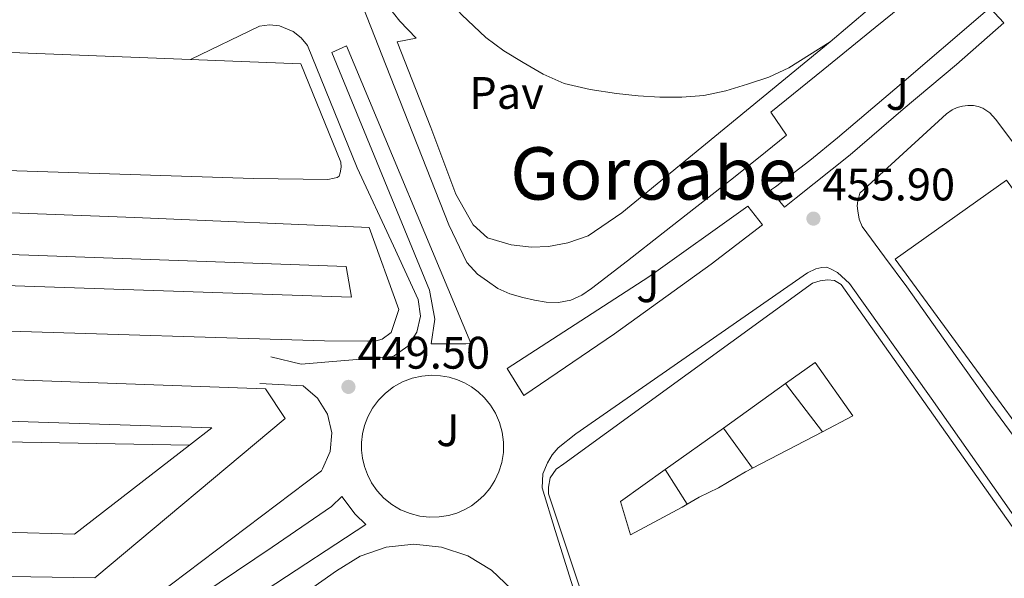
# Model space of a CAD drawing. Units: metres. Extents: x 610711 to 614167, y 4738575 to 4740943.
# Drawn here: x 611458 to 611675, y 4740222 to 4740345 of the extents above; entities that cross this region are included whole.
import ezdxf
from ezdxf.enums import TextEntityAlignment as Align

# ---------------------------------------------------------------- set-up
doc = ezdxf.new("R2010")
doc.units = ezdxf.units.M
doc.header["$MEASUREMENT"] = 0
for name, color, linetype, lineweight in [('Cota de punto acotado terreno', 7, 'Continuous', 0), ('Edificio', 1, 'Continuous', 13), ('Línea  de muro-pared o tapia', 1, 'Continuous', 13), ('Línea de bordillo', 7, 'Continuous', 13), ('Línea de muro de contención', 1, 'Continuous', 13), ('Línea de vial sin especificar', 7, 'Continuous', 13), ('Patio', 1, 'Continuous', 13), ('Pavimento', 7, 'Continuous', 0), ('Punto acotado terreno (símbolo)', 7, 'Continuous', 0), ('Texto de Área (paraje) menor', 7, 'Continuous', 0), ('Zona ajardinada', 92, 'Continuous', 0)]:
    doc.layers.add(name, color=color, linetype=linetype, lineweight=lineweight)
doc.styles.add('Style-Arial', font='arial.ttf')

# ---------------------------------------------------------------- blocks, each defined once
blk = doc.blocks.new('5PATER')
at = {"layer": 'Punto acotado terreno (símbolo)', "linetype": 'Continuous', "lineweight": 0}
h = blk.add_hatch(color=51, dxfattribs=at)
edge = h.paths.add_edge_path()
edge.add_ellipse((0, 0), major_axis=(-0.1095731443231308, -0.1110710700762829), ratio=0.9994222409660317, start_angle=0, end_angle=360)

msp = doc.modelspace()

# ---------------------------------------------------------------- linework, layer by layer
at = {"layer": 'Edificio', "color": 51, "linetype": 'Continuous', "lineweight": 13}
for points in [[(611668.2699999996, 4740369.350000001, 477.1199999999953), (611668.6399999997, 4740368.939999999, 477.1199999999953), (611652.2400000002, 4740352.880000001, 477.1199999999953), (611649.3200000003, 4740356.16, 479.3800000000047), (611642.3600000005, 4740350.67, 479.3800000000047), (611645.0099999999, 4740347.550000001, 476.8399999999965), (611636.3399999999, 4740340.189999999, 476.8800000000047)], [(611636.3399999999, 4740340.189999999, 476.8800000000047), (611631.7800000003, 4740337.33, 476.9400000000023), (611627.2199999997, 4740334.480000001, 476.9799999999959), (611622.8099999996, 4740332.4, 476.9900000000052), (611618.1299999999, 4740330.859999999, 476.9799999999959), (611613.3799999999, 4740329.430000001, 476.9799999999959), (611608.5300000003, 4740328.430000001, 476.9799999999959), (611603.7100000001, 4740328, 476.9799999999959), (611598.8799999999, 4740328.029999999, 476.9799999999959), (611594.1200000001, 4740328.350000001, 476.9900000000052), (611589.3600000005, 4740328.859999999, 477.0099999999948), (611583.54, 4740329.680000001, 477.1199999999953), (611577.8099999996, 4740331.07, 477.1999999999971), (611573.1799999997, 4740333.09, 477.1999999999971), (611568.7999999998, 4740335.630000001, 477.1999999999971), (611564.5499999998, 4740338.210000001, 477.1999999999971), (611560.5599999996, 4740341.16, 477.1999999999971), (611555.3399999999, 4740346.16, 477.2299999999959), (611550.4699999997, 4740351.470000001, 477.1999999999971), (611546.8499999996, 4740355.640000001, 477.070000000007), (611543.2400000002, 4740359.82, 476.8999999999942)], [(611525.8499999996, 4740309.930000001, 475.2799999999989), (611509.4900000002, 4740310.17, 475.7400000000052), (611319.4100000003, 4740316.33, 471.3399999999965), (611254.4500000002, 4740319.449999999, 473.6499999999942), (611252.54, 4740323.82, 473.4199999999983), (611272.4299999997, 4740344.41, 474.429999999993), (611320.4800000006, 4740342.32, 475.9199999999983), (611396.6100000005, 4740339.550000001, 476.8000000000029), (611456.2100000001, 4740337.84, 474.8800000000047), (611495.6299999999, 4740336.32, 474.6399999999995), (611519.8899999997, 4740335.390000001, 474.5), (611528.7199999997, 4740313.75, 475.2799999999989), (611528.75, 4740312.67, 475.2799999999989), (611528.54, 4740311.430000001, 475.2799999999989), (611528.3300000001, 4740310.67, 475.2799999999989), (611527.8700000001, 4740310.359999999, 475.2799999999989), (611527.25, 4740310.199999999, 475.2799999999989), (611525.8499999996, 4740309.930000001, 475.2799999999989)], [(611534.54, 4740274.41, 466.820000000007), (611525.1200000001, 4740274.460000001, 466.7799999999989), (611453.4400000004, 4740276.640000001, 463.4400000000023), (611291.9500000002, 4740283.230000001, 465.2200000000012), (611224.9699999997, 4740285.130000001, 470.5599999999977), (611222.5599999996, 4740291.470000001, 470.3999999999942), (611240.4299999997, 4740310.77, 471.8600000000006), (611483.3600000005, 4740301.600000001, 469.1000000000058), (611534.9100000003, 4740299.4, 468.2700000000041), (611541.4699999997, 4740281.350000001, 466.820000000007), (611539.7400000002, 4740276.27, 466.820000000007), (611537.8200000003, 4740274.84, 466.820000000007), (611536.4800000006, 4740274.430000001, 466.820000000007), (611534.54, 4740274.41, 466.820000000007)], [(611700.2699999996, 4740224.689999999, 470.0099999999948), (611650.6299999999, 4740292.41, 475.5899999999965), (611675.1200000001, 4740309.77, 475.5899999999965), (611724.1299999999, 4740241.859999999, 470.1499999999942), (611700.2699999996, 4740224.689999999, 470.0099999999948)], [(611679.54, 4740188.949999999, 464.8699999999953), (611668.8600000005, 4740181.640000001, 464.4199999999983), (611659.0999999996, 4740175.720000001, 463.9100000000035), (611655.5199999996, 4740175.609999999, 463.9100000000035), (611607.5800000001, 4740155, 460.6900000000023), (611605.8099999996, 4740154.850000001, 460.6900000000023), (611604.0499999998, 4740154.980000001, 460.6900000000023), (611603.0899999999, 4740155.449999999, 460.6900000000023), (611602.7000000002, 4740155.880000001, 460.6900000000023), (611602.6100000005, 4740156.15, 460.6000000000058), (611574.4000000004, 4740240.84, 469.3999999999942), (611574.4000000004, 4740242.279999999, 469.3999999999942), (611574.75, 4740244.359999999, 469.4100000000035), (611576.0300000003, 4740246.25, 469.4100000000035), (611577.7599999999, 4740247.430000001, 469.4100000000035), (611632.4699999997, 4740287.109999999, 469.6699999999983), (611634.1100000005, 4740287.67, 469.6699999999983), (611635.7599999999, 4740287.850000001, 469.6699999999983), (611637.2800000003, 4740287.689999999, 469.6699999999983), (611638.7199999997, 4740286.869999999, 469.6699999999983), (611698.4500000002, 4740202.4, 468.6600000000035)], [(611320.9100000003, 4740227.15, 456.0800000000018), (611322.1699999999, 4740267.210000001, 462.8800000000047), (611325.9699999997, 4740270.779999999, 462.9400000000023), (611461.0099999999, 4740265.76, 463.2200000000012), (611512.1100000005, 4740263.930000001, 464.2100000000065), (611516.4299999997, 4740257.350000001, 463.5), (611474.5899999999, 4740222.33, 459.7899999999936), (611422.9600000001, 4740223.15, 458.7799999999989), (611423.6100000005, 4740233.26, 459.0099999999948), (611470.0899999999, 4740231.960000001, 460.0800000000018), (611495.4000000004, 4740251.49, 462.3699999999953)], [(611495.4000000004, 4740251.49, 462.3699999999953), (611500.3499999996, 4740255.310000001, 462.820000000007), (611332, 4740260.800000001, 461.5), (611331.8099999996, 4740255.470000001, 460.4100000000035)]]:
    msp.add_polyline3d(points, dxfattribs=at)
at = {"layer": 'Edificio', "color": 1, "linetype": 'Continuous', "lineweight": 13}
for points in [[(611645.0099999999, 4740347.550000001, 476.8399999999965), (611636.3399999999, 4740340.189999999, 476.8800000000047), (611631.7800000003, 4740337.33, 476.9400000000023), (611627.2199999997, 4740334.480000001, 476.9799999999959), (611622.8099999996, 4740332.4, 476.9900000000052), (611618.1299999999, 4740330.859999999, 476.9799999999959), (611613.3799999999, 4740329.430000001, 476.9799999999959), (611608.5300000003, 4740328.430000001, 476.9799999999959), (611603.7100000001, 4740328, 476.9799999999959), (611598.8799999999, 4740328.029999999, 476.9799999999959), (611594.1200000001, 4740328.350000001, 476.9900000000052), (611589.3600000005, 4740328.859999999, 477.0099999999948), (611583.54, 4740329.680000001, 477.1199999999953), (611577.8099999996, 4740331.07, 477.1999999999971), (611573.1799999997, 4740333.09, 477.1999999999971), (611568.7999999998, 4740335.630000001, 477.1999999999971), (611564.5499999998, 4740338.210000001, 477.1999999999971), (611560.5599999996, 4740341.16, 477.1999999999971), (611555.3399999999, 4740346.16, 477.2299999999959)], [(611679.54, 4740188.949999999, 464.8699999999953), (611668.8600000005, 4740181.640000001, 464.4199999999983), (611659.0999999996, 4740175.720000001, 463.9100000000035), (611655.5199999996, 4740175.609999999, 463.9100000000035), (611607.5800000001, 4740155, 460.6900000000023), (611605.8099999996, 4740154.850000001, 460.6900000000023), (611604.0499999998, 4740154.980000001, 460.6900000000023), (611603.0899999999, 4740155.449999999, 460.6900000000023), (611602.7000000002, 4740155.880000001, 460.6900000000023), (611602.6100000005, 4740156.15, 460.6000000000058), (611574.4000000004, 4740240.84, 469.3999999999942), (611574.4000000004, 4740242.279999999, 469.3999999999942), (611574.75, 4740244.359999999, 469.4100000000035), (611576.0300000003, 4740246.25, 469.4100000000035), (611577.7599999999, 4740247.430000001, 469.4100000000035), (611632.4699999997, 4740287.109999999, 469.6699999999983), (611634.1100000005, 4740287.67, 469.6699999999983), (611635.7599999999, 4740287.850000001, 469.6699999999983), (611637.2800000003, 4740287.689999999, 469.6699999999983), (611638.7199999997, 4740286.869999999, 469.6699999999983), (611698.4500000002, 4740202.4, 468.6600000000035)]]:
    msp.add_polyline3d(points, dxfattribs=at)
for points in [[(611527.25, 4740310.199999999, 475.2799999999989), (611525.8499999996, 4740309.930000001, 475.2799999999989), (611509.4900000002, 4740310.17, 475.7400000000052), (611319.4100000003, 4740316.33, 471.3399999999965), (611254.4500000002, 4740319.449999999, 473.6499999999942), (611252.54, 4740323.82, 473.4199999999983), (611272.4299999997, 4740344.41, 474.429999999993), (611320.4800000006, 4740342.32, 475.9199999999983), (611396.6100000005, 4740339.550000001, 476.8000000000029), (611456.2100000001, 4740337.84, 474.8800000000047), (611495.6299999999, 4740336.32, 474.6399999999995), (611519.8899999997, 4740335.390000001, 474.5), (611528.7199999997, 4740313.75, 475.2799999999989), (611528.75, 4740312.67, 475.2799999999989), (611528.54, 4740311.430000001, 475.2799999999989), (611528.3300000001, 4740310.67, 475.2799999999989), (611527.8700000001, 4740310.359999999, 475.2799999999989)], [(611536.4800000006, 4740274.430000001, 466.820000000007), (611534.54, 4740274.41, 466.820000000007), (611525.1200000001, 4740274.460000001, 466.7799999999989), (611453.4400000004, 4740276.640000001, 463.4400000000023), (611291.9500000002, 4740283.230000001, 465.2200000000012), (611224.9699999997, 4740285.130000001, 470.5599999999977), (611222.5599999996, 4740291.470000001, 470.3999999999942), (611240.4299999997, 4740310.77, 471.8600000000006), (611483.3600000005, 4740301.600000001, 469.1000000000058), (611534.9100000003, 4740299.4, 468.2700000000041), (611541.4699999997, 4740281.350000001, 466.820000000007), (611539.7400000002, 4740276.27, 466.820000000007), (611537.8200000003, 4740274.84, 466.820000000007)], [(611724.1299999999, 4740241.859999999, 470.1499999999942), (611700.2699999996, 4740224.689999999, 470.0099999999948), (611650.6299999999, 4740292.41, 475.5899999999965), (611675.1200000001, 4740309.77, 475.5899999999965)], [(611512.1100000005, 4740263.930000001, 464.2100000000065), (611516.4299999997, 4740257.350000001, 463.5), (611474.5899999999, 4740222.33, 459.7899999999936), (611422.9600000001, 4740223.15, 458.7799999999989), (611423.6100000005, 4740233.26, 459.0099999999948), (611470.0899999999, 4740231.960000001, 460.0800000000018), (611495.4000000004, 4740251.49, 462.3699999999953), (611500.3499999996, 4740255.310000001, 462.820000000007), (611332, 4740260.800000001, 461.5), (611331.8099999996, 4740255.470000001, 460.4100000000035), (611331.1500000004, 4740236.730000001, 456.5599999999977), (611375.6299999999, 4740234.84, 455.25), (611374.4800000006, 4740225.850000001, 455.179999999993), (611320.9100000003, 4740227.15, 456.0800000000018), (611322.1699999999, 4740267.210000001, 462.8800000000047), (611325.9699999997, 4740270.779999999, 462.9400000000023), (611461.0099999999, 4740265.76, 463.2200000000012)]]:
    msp.add_polyline3d(points, close=True, dxfattribs=at)
at = {"layer": 'Línea  de muro-pared o tapia', "color": 1, "linetype": 'Continuous', "lineweight": 13, "extrusion": (0.0013707239174038, -0.001786504538402842, 0.9999974647555246), "elevation": -7176.545089243706, "flags": 128}
msp.add_lwpolyline([(611633.4236960959, 4740249.223561739), (611625.3136625927, 4740259.793578606)], dxfattribs=at)
at = {"layer": 'Línea  de muro-pared o tapia', "color": 1, "linetype": 'Continuous', "lineweight": 13, "flags": 128}
for points, elevation in [([(611619.2400000002, 4740246.439999999), (611612.8300000001, 4740255.289999999)], 453.2400000000052), ([(611604.9000000004, 4740238.560000001), (611600.0700000003, 4740246.189999999)], 452.4100000000035)]:
    msp.add_lwpolyline(points, dxfattribs=dict(at, elevation=elevation))
at = {"layer": 'Línea de bordillo', "color": 7, "linetype": 'Continuous', "lineweight": 13}
for points in [[(611655.3999999971, 4740350.790000002, 458.4499999999971), (611646.260000002, 4740343.359999999, 457.7200000000012), (611634.760000002, 4740334.040000001, 457.050000000003), (611623.2499999985, 4740324.730000001, 456.3899999999994), (611626.6900000006, 4740319.640000002, 456.3899999999994), (611620.5300000005, 4740314.720000003, 455.7599999999947), (611614.3700000005, 4740309.800000001, 455.1399999999995), (611606.9999999988, 4740303.970000002, 454.3300000000019), (611599.6000000002, 4740298.170000001, 453.4900000000054), (611591.7600000014, 4740292.050000001, 452.6600000000035), (611583.8700000013, 4740285.949999999, 451.8899999999995), (611581.6900000019, 4740284.51, 451.7799999999989), (611579.269999999, 4740283.420000001, 451.699999999997), (611576.579999998, 4740282.880000004, 451.479999999996), (611573.8900000012, 4740282.990000002, 451.2700000000041), (611571.3099999973, 4740283.41, 451.1699999999983), (611568.7399999968, 4740284.010000001, 451.1199999999953), (611565.8700000013, 4740284.76, 451.1100000000007), (611563.2299999994, 4740285.960000004, 451.1699999999983), (611560.9899999974, 4740287.560000001, 451.3099999999977), (611558.739999999, 4740289.150000002, 451.4400000000026), (611556.449999998, 4740291.680000001, 451.5599999999976), (611552.4800000003, 4740299.930000001, 452.1000000000058), (611538.6400000001, 4740334.890000001, 454.1999999999971), (611529.3599999996, 4740358.680000001, 455.7799999999988)], [(611626.3099999984, 4740303.810000001, 455.4900000000054), (611623.2300000006, 4740307.570000002, 455.5099999999948), (611624.2899999978, 4740308.320000002, 455.6499999999942), (611631.8599999984, 4740314.140000002, 456.6799999999931), (611637.909999999, 4740319.119999999, 457.2200000000013), (611650.5300000011, 4740329.790000002, 457.8399999999965), (611671.4299999999, 4740347.650000001, 458.4199999999983), (611674.5199999991, 4740344.37, 458.5399999999936), (611664.0799999986, 4740335.199999999, 458.2100000000063), (611652.3700000006, 4740325.400000002, 457.8300000000019), (611640.7199999986, 4740315.370000001, 456.7700000000041), (611628.8699999999, 4740305.869999999, 455.9600000000065), (611626.3099999984, 4740303.810000001, 455.4900000000054)], [(611495.6299999985, 4740336.320000002, 456.9700000000012), (611510.8199999989, 4740343.65, 456.6000000000058), (611512.989999997, 4740343.920000001, 456.4700000000012), (611515.1799999997, 4740343.690000001, 456.2799999999989), (611518.2199999974, 4740342.470000003, 455.9100000000035), (611519.9499999996, 4740341.110000002, 455.6300000000048), (611521.3399999999, 4740339.41, 455.3399999999965), (611532.3000000013, 4740312.520000001, 453.5599999999978), (611540.2899999997, 4740295.320000002, 452.2599999999947), (611545.7399999968, 4740283.560000001, 451.600000000006), (611546.2499999988, 4740279.920000001, 451.4299999999931), (611545.4400000018, 4740276.34, 451.1999999999971), (611543.41, 4740273.28, 450.929999999993), (611540.4299999983, 4740271.140000001, 450.6699999999984), (611540.0899999986, 4740270.990000002, 450.6399999999995), (611519.9999999988, 4740269.340000002, 450.0599999999978), (611513.3099999989, 4740270.950000001, 449.8099999999976)], [(611681.1000000016, 4740247.52, 453.8000000000029), (611671.6800000004, 4740260.330000003, 454.4199999999984), (611662.3999999977, 4740273.310000001, 454.9100000000037), (611653.1900000009, 4740286.36, 455.3999999999943), (611648.2899999992, 4740292.910000001, 455.7899999999937), (611643.3899999997, 4740299.59, 456.2799999999989), (611642.6900000002, 4740301.24, 456.3999999999942), (611642.3999999972, 4740303.03, 456.5299999999988), (611642.3000000011, 4740304.130000002, 456.6799999999931), (611642.3999999972, 4740305.220000001, 456.7899999999936), (611642.6200000008, 4740306.080000001, 456.7899999999936), (611642.8299999987, 4740306.930000001, 456.7899999999936), (611652.3700000006, 4740315.630000002, 457.6199999999955), (611661.9100000004, 4740324.330000001, 458.2599999999948), (611663.1499999987, 4740325.220000001, 458.2599999999948), (611664.2500000006, 4740325.740000002, 458.2599999999948), (611665.4100000006, 4740326.07, 458.2599999999948), (611666.6299999988, 4740326.210000001, 458.2599999999948), (611667.8599999984, 4740326.170000001, 458.2599999999948), (611668.890000001, 4740326.01, 458.2500000000001), (611669.8899999999, 4740325.640000002, 458.2299999999959), (611671.449999998, 4740324.560000001, 458.1300000000048), (611672.7100000008, 4740323.220000001, 458.0399999999938), (611676.5100000006, 4740318.170000001, 457.8999999999943)], [(611568.9299999991, 4740262.430000001, 449.7500000000001), (611565.2800000012, 4740268.36, 450.0700000000069), (611596.4299999987, 4740288.510000001, 452.8999999999942), (611618.2100000003, 4740304.080000001, 454.8500000000058), (611618.2399999973, 4740304.09, 454.8600000000007), (611621.4699999993, 4740299.930000001, 454.8399999999967), (611610.149999998, 4740291.290000001, 453.9100000000037), (611588.8999999982, 4740276, 451.75), (611568.9299999991, 4740262.430000001, 449.7500000000001)], [(611591.52, 4740182.76, 444.550000000003), (611575.8400000002, 4740232.760000001, 447.6300000000048), (611573.0100000005, 4740242.11, 448.0399999999936), (611573.1499999991, 4740245.230000001, 448.0399999999936), (611574.1399999993, 4740247.640000001, 448.0800000000019), (611575.1700000019, 4740249.430000001, 448.1699999999984), (611576.4999999997, 4740250.920000002, 448.2799999999989), (611580.3999999978, 4740254.040000002, 448.8399999999966), (611631.350000001, 4740289.380000002, 455.3999999999943), (611633.149999998, 4740290.260000001, 455.3999999999943), (611634.4800000002, 4740290.609999999, 455.3999999999943), (611635.589999999, 4740290.680000001, 455.3999999999943), (611636.5299999999, 4740290.230000001, 455.3999999999943), (611637.909999999, 4740289.51, 455.3999999999943), (611640.550000001, 4740287.08, 455.7200000000012), (611658.5500000009, 4740261.850000001, 454.9199999999983), (611680.5399999984, 4740230.550000003, 453.2899999999936)], [(611510.859999999, 4740265.11, 449.2200000000013), (611520.3999999989, 4740264.570000002, 449.4600000000063), (611523.5700000006, 4740261.869999999, 449.5399999999937), (611525.7399999987, 4740258.310000001, 449.479999999996), (611526.6999999998, 4740254.260000001, 449.2799999999989), (611526.3299999988, 4740250.119999999, 448.9600000000065), (611524.6900000004, 4740246.310000001, 448.5500000000029), (611524.4299999989, 4740245.91, 448.5000000000001), (611478.2800000013, 4740211.000000001, 444.2899999999936), (611474.4099999999, 4740210.33, 444.2899999999936), (611470.5900000001, 4740211.58, 444.2899999999936), (611467.9499999981, 4740213.359999999, 444.2899999999936), (611466.2499999994, 4740215.480000001, 444.2899999999936), (611464.5199999993, 4740217.560000001, 444.2899999999936), (611462.4899999975, 4740218.67, 444.2899999999936), (611460.7999999999, 4740219.400000001, 444.2899999999936), (611459.7100000014, 4740219.840000001, 444.2899999999936), (611451.98, 4740220.920000001, 444.0500000000029), (611419.1799999987, 4740222.670000001, 442.9100000000035), (611420.4400000017, 4740235.960000001, 442.7799999999989), (611445.1999999986, 4740235.520000001, 443.5200000000041), (611446.3799999986, 4740252.41, 444.0200000000042), (611495.3999999983, 4740251.490000002, 444.479999999996)], [(611516.1099999995, 4740215.67, 446.6999999999972), (611527.719999999, 4740223.930000001, 447.4600000000065), (611532.9200000003, 4740227.11, 447.6999999999971), (611538.6900000017, 4740229.090000001, 447.8699999999955), (611544.7499999988, 4740229.77, 447.9700000000012), (611550.8199999996, 4740229.130000001, 447.979999999996), (611556.6000000021, 4740227.199999999, 447.9100000000035), (611561.829999998, 4740224.050000003, 447.7599999999947), (611566.2499999991, 4740219.859999999, 447.5299999999989)]]:
    msp.add_polyline3d(points, dxfattribs=at)
at = {"layer": 'Línea de muro de contención', "color": 1, "linetype": 'Continuous', "lineweight": 13}
msp.add_polyline3d([(611524.75, 4740381.029999999, 457.679999999993), (611536.9000000004, 4740351.26, 457.5099999999948), (611538.9000000004, 4740348.279999999, 457.5099999999948), (611541.6500000004, 4740344.76, 457.5099999999948), (611545.2400000002, 4740341.02, 457.5099999999948), (611541.1100000005, 4740340.199999999, 457.5599999999977), (611548.4699999997, 4740321.369999999, 457.5899999999965), (611554, 4740306.720000001, 457.4799999999959), (611557.8300000001, 4740299.930000001, 457.4600000000065), (611560.9299999997, 4740297.119999999, 457.4799999999959), (611566.1299999999, 4740295.550000001, 457.4799999999959), (611570.6399999997, 4740295.039999999, 457.4799999999959), (611574.3700000001, 4740295.199999999, 457.4799999999959), (611578.6600000003, 4740296.039999999, 457.4799999999959), (611583.1100000005, 4740297.52, 457.4799999999959), (611590.4699999997, 4740302.57, 457.4799999999959), (611636.3399999999, 4740340.189999999, 456.9100000000035)], dxfattribs=at)
at = {"layer": 'Línea de vial sin especificar', "color": 7, "linetype": 'Continuous', "lineweight": 13}
for points in [[(611548.5599999976, 4740273.77, 450.820000000007), (611549.3899999991, 4740279.240000002, 451.0899999999967), (611548.1900000012, 4740285.630000002, 451.550000000003), (611526.6999999998, 4740337.850000001, 454.8200000000071), (611529.9400000008, 4740339.290000002, 454.979999999996), (611557.2800000015, 4740273.95, 450.6999999999971), (611556.2199999976, 4740273.790000002, 450.6999999999971), (611548.5599999976, 4740273.77, 450.820000000007)], [(611548.609999999, 4740266.890000002, 450.1100000000007), (611546.4899999979, 4740266.710000001, 450.1100000000007), (611544.3700000012, 4740266.230000001, 450.1000000000059), (611542.2800000012, 4740265.440000001, 450.0700000000069), (611540.3199999988, 4740264.340000002, 450.020000000004), (611538.5300000006, 4740262.980000001, 449.9600000000065), (611536.9699999982, 4740261.390000001, 449.8899999999995), (611535.6799999987, 4740259.630000002, 449.8099999999976), (611534.6700000004, 4740257.77, 449.7200000000012), (611533.9400000018, 4740255.87, 449.6300000000047), (611533.489999998, 4740253.980000001, 449.5399999999937), (611533.269999999, 4740252.140000002, 449.4499999999971), (611533.2800000003, 4740250.4, 449.3699999999953), (611533.4699999979, 4740248.670000001, 449.2799999999989), (611533.8900000004, 4740246.869999999, 449.1999999999972), (611534.5499999998, 4740245.040000001, 449.1000000000059), (611535.4799999996, 4740243.230000001, 449.0099999999949), (611536.6999999977, 4740241.5, 448.9199999999984), (611538.1799999997, 4740239.900000002, 448.8399999999966), (611539.9099999998, 4740238.500000001, 448.7599999999947), (611541.8399999987, 4740237.340000001, 448.6999999999971), (611543.9200000018, 4740236.480000002, 448.6499999999942), (611546.0699999998, 4740235.920000001, 448.6100000000007), (611548.239999998, 4740235.680000001, 448.5899999999967), (611550.3599999992, 4740235.74, 448.5899999999967), (611552.3700000008, 4740236.060000002, 448.6000000000058), (611554.2399999973, 4740236.609999999, 448.6199999999953), (611555.9400000004, 4740237.350000001, 448.6399999999995), (611557.4499999991, 4740238.220000001, 448.6799999999931), (611558.8500000007, 4740239.260000001, 448.729999999996), (611560.1999999986, 4740240.51, 448.779999999999), (611561.449999998, 4740242.000000001, 448.850000000006), (611562.5599999988, 4740243.720000002, 448.929999999993), (611563.4499999986, 4740245.630000001, 449.020000000004), (611564.100000001, 4740247.720000001, 449.1199999999955), (611564.4499999997, 4740249.910000001, 449.2200000000013), (611564.4899999978, 4740252.16, 449.3300000000018), (611564.1999999996, 4740254.390000001, 449.4400000000023), (611563.6000000006, 4740256.529999999, 449.550000000003), (611562.730000001, 4740258.53, 449.6499999999942), (611561.62, 4740260.330000003, 449.7400000000052), (611560.3299999981, 4740261.910000003, 449.8300000000019), (611558.9200000021, 4740263.250000001, 449.8999999999943), (611557.4400000002, 4740264.350000001, 449.9600000000065), (611555.9299999992, 4740265.220000003, 449.9999999999999), (611554.3299999967, 4740265.92, 450.0399999999937), (611552.5599999987, 4740266.460000004, 450.0800000000018), (611550.640000001, 4740266.800000003, 450.1000000000059), (611548.609999999, 4740266.890000002, 450.1100000000007)], [(611461.4499999982, 4740183.470000001, 442.5899999999966), (611455.6299999978, 4740183.960000002, 442.4199999999983), (611453.2800000008, 4740183.950000001, 442.0299999999989), (611443.1199999996, 4740181.760000001, 441.2799999999989), (611513.579999997, 4740229.130000001, 446.7500000000001), (611526.6200000015, 4740238.070000002, 448.1399999999995), (611528.9100000004, 4740240.230000001, 448.6100000000007), (611531.8500000018, 4740236.380000002, 448.6999999999971), (611534.170000002, 4740234.090000001, 448.6100000000007), (611512.2699999994, 4740219.720000001, 446.4600000000065), (611461.4499999982, 4740183.470000001, 442.5899999999966)]]:
    msp.add_polyline3d(points, dxfattribs=at)
at = {"layer": 'Patio', "color": 1, "linetype": 'Continuous', "lineweight": 13, "extrusion": (-0.05413485919207085, -0.03862253112633514, 0.9977864085612962), "elevation": -215720.2844963454, "flags": 128}
msp.add_lwpolyline([(-3503611.288236156, 3243803.845769063), (-3503611.288236156, 3243820.687811695)], dxfattribs=at)
at = {"layer": 'Patio', "color": 1, "linetype": 'Continuous', "lineweight": 13, "extrusion": (-0.05390794278769788, -0.03844531970026516, 0.9978055377164144), "elevation": -214741.4631025761, "flags": 128}
msp.add_lwpolyline([(-3504223.468969302, 3243191.759954355), (-3504223.468969301, 3243207.466933696)], dxfattribs=at)
at = {"layer": 'Patio', "color": 1, "linetype": 'Continuous', "lineweight": 13, "extrusion": (-0.4561845910352484, -0.2384736094045659, 0.8573365479900887), "elevation": -1409043.679628861, "flags": 128}
msp.add_lwpolyline([(-3917528.264490259, 2347696.289400048), (-3917528.26449026, 2347676.04681128)], dxfattribs=at)
at = {"layer": 'Patio', "color": 1, "linetype": 'Continuous', "lineweight": 13}
for points in [[(611244.3200000003, 4740300.99, 471.820000000007), (611529.9000000004, 4740290.789999999, 468.4199999999983), (611531.0499999998, 4740284.09, 467.8399999999965), (611411.29, 4740288.060000001, 462.4799999999959), (611241.0199999996, 4740294.220000001, 469.9400000000023), (611238.75, 4740292.050000001, 470.2400000000052), (611236.9299999997, 4740292.730000001, 470.2100000000065)], [(611603.79, 4740237.91, 456.070000000007), (611592.4199999999, 4740231.779999999, 469.0899999999965), (611590.2100000001, 4740239.16, 469.1399999999995), (611600.0700000003, 4740246.189999999, 469.9499999999971), (611612.8300000001, 4740255.289999999, 470.9900000000052), (611626.5099999999, 4740265.050000001, 472.1100000000006), (611633.0599999996, 4740269.720000001, 472.6499999999942), (611641.3300000001, 4740257.99, 471.3500000000058), (611634.6200000001, 4740254.480000001, 466.8000000000029), (611619.2400000002, 4740246.439999999, 456.3800000000047), (611617.7400000002, 4740245.65, 455.3699999999953), (611611.7800000003, 4740242.180000001, 454.6000000000058), (611607.5, 4740240.100000001, 454.6300000000047), (611604.9000000004, 4740238.560000001, 455.3399999999965)]]:
    msp.add_polyline3d(points, close=True, dxfattribs=at)
for points in [[(611531.0499999998, 4740284.09, 467.8399999999965), (611411.29, 4740288.060000001, 462.4799999999959), (611241.0199999996, 4740294.220000001, 469.9400000000023), (611238.75, 4740292.050000001, 470.2400000000052), (611236.9299999997, 4740292.730000001, 470.2100000000065), (611244.3200000003, 4740300.99, 471.820000000007), (611529.9000000004, 4740290.789999999, 468.4199999999983), (611531.0499999998, 4740284.09, 467.8399999999965)], [(611626.5099999999, 4740265.050000001, 472.1100000000006), (611633.0599999996, 4740269.720000001, 472.6499999999942), (611641.3300000001, 4740257.99, 471.3500000000058), (611634.6200000001, 4740254.480000001, 466.8000000000029)], [(611604.9000000004, 4740238.560000001, 455.3399999999965), (611603.79, 4740237.91, 456.070000000007), (611592.4199999999, 4740231.779999999, 469.0899999999965), (611590.2100000001, 4740239.16, 469.1399999999995), (611600.0700000003, 4740246.189999999, 469.9499999999971)], [(611619.2400000002, 4740246.439999999, 456.3800000000047), (611617.7400000002, 4740245.65, 455.3699999999953), (611611.7800000003, 4740242.180000001, 454.6000000000058), (611607.5, 4740240.100000001, 454.6300000000047), (611604.9000000004, 4740238.560000001, 455.3399999999965)]]:
    msp.add_polyline3d(points, dxfattribs=at)

# ---------------------------------------------------------------- block references
at = {"layer": 'Punto acotado terreno (símbolo)', "color": 7, "linetype": 'Continuous', "lineweight": 0, "xscale": 10, "yscale": 10, "zscale": 10}
for p in [(611632.6499999973, 4740301.330000001, 455.8999999999946), (611530.379999999, 4740264.340000002, 449.5)]:
    msp.add_blockref('5PATER', p, dxfattribs=at)

# ---------------------------------------------------------------- texts
at = {"layer": 'Cota de punto acotado terreno', "color": 7, "linetype": 'Continuous', "lineweight": 0, "style": 'Style-Arial'}
for s, p in [('455.90', (611634.6400000016, 4740305.329999999, 455.8999999999942)), ('449.50', (611532.3700000009, 4740268.34, 449.5))]:
    msp.add_text(s, height=7.000000000000002, dxfattribs=at).set_placement(p)
at = {"layer": 'Pavimento', "color": 7, "linetype": 'Continuous', "lineweight": 0, "style": 'Style-Arial'}
msp.add_text('Pav', height=7.000000000000002, dxfattribs=at).set_placement((611565.145706259, 4740328.960010001, 457.320000000007), align=Align.MIDDLE_CENTER)
at = {"layer": 'Texto de Área (paraje) menor', "color": 7, "linetype": 'Continuous', "lineweight": 0, "style": 'Style-Arial'}
msp.add_text('Goroabe', height=11.5, dxfattribs=at).set_placement((611597.5142881825, 4740311.260010001, 457.1399999999995), align=Align.MIDDLE_CENTER)
at = {"layer": 'Zona ajardinada', "color": 92, "linetype": 'Continuous', "lineweight": 0, "style": 'Style-Arial'}
for p in [(611651.0969051353, 4740328.730010001, 457.8099999999977), (611596.2169051371, 4740286.460010001, 452.7100000000065), (611552.2369051354, 4740254.810010002, 449.5200000000041)]:
    msp.add_text('J', height=7.000000000000002, dxfattribs=at).set_placement(p, align=Align.MIDDLE_CENTER)

doc.saveas('drawing.dxf')
